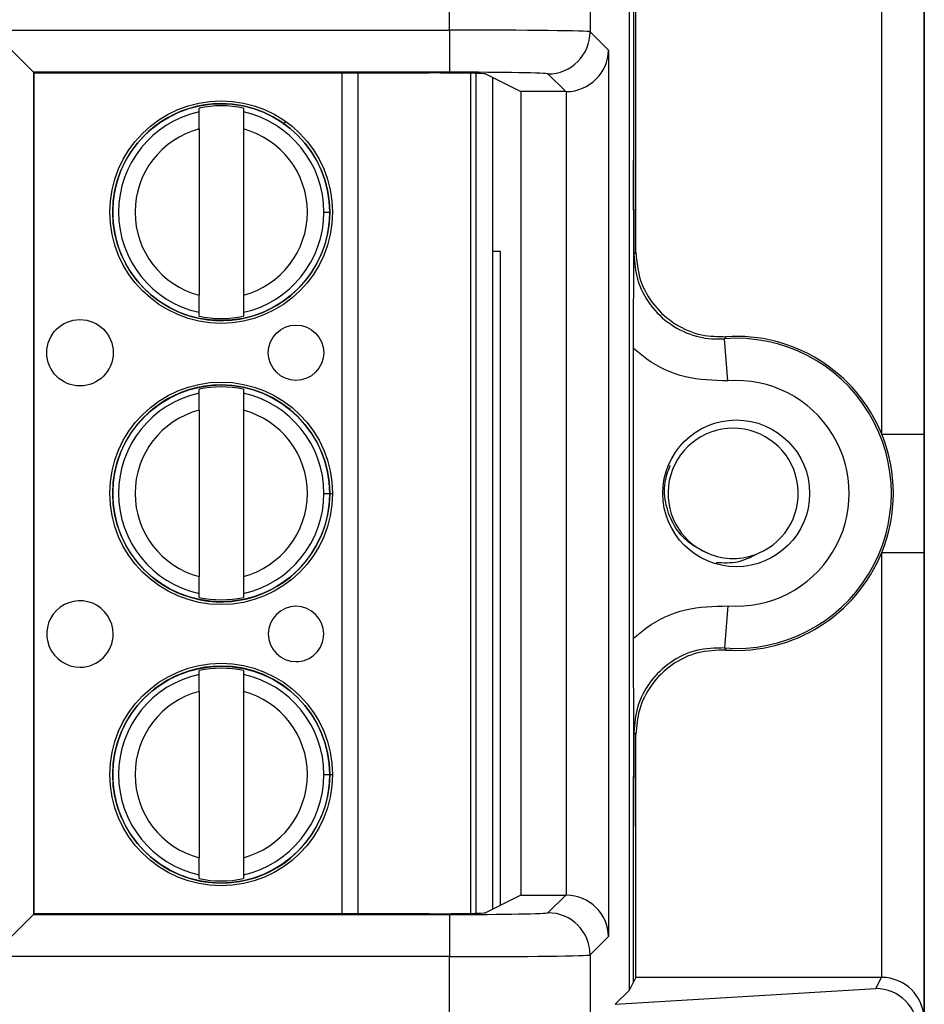
# Model space of a CAD drawing. Units: inches. Extents: x 0.5 to 8, y 0.3 to 10.7.
# Drawn here: x 2.5 to 2.7, y 5.2 to 5.4 of the extents above; entities that cross this region are included whole.
import ezdxf

# ---------------------------------------------------------------- set-up
doc = ezdxf.new("R2010")
doc.units = ezdxf.units.IN
doc.header["$MEASUREMENT"] = 0

msp = doc.modelspace()

# ---------------------------------------------------------------- linework, layer by layer
at = {"color": 7, "linetype": 'Continuous', "lineweight": 25}
for p, q in [((2.578307218305307, 5.393952785079381), (2.578307218304318, 5.482172692497713)), ((2.61163547481052, 5.482172692497713), (2.611635474810521, 5.393552608331765)), ((2.690800226051171, 5.410792479114892), (2.690800226051171, 5.157459145781558)), ((2.690712195820048, 5.408695609324522), (2.690712195820048, 5.298173199549272)), ((2.62095499720182, 5.166357443615527), (2.620954997201821, 5.401894181280923)), ((2.621914952658805, 5.399974124138819), (2.621914952658805, 5.363003346300744)), ((2.622467654285552, 5.341219490886261), (2.622467654285552, 5.398868636693366)), ((2.680712576589406, 5.298173199549272), (2.680712576589406, 5.398869004344259)), ((2.469752253497023, 5.393952785079381), (2.578307218305307, 5.393952785079381)), ((2.479750730448587, 5.383954308127817), (2.469752253497023, 5.393952785079381)), ((2.578307218305307, 5.393952785079381), (2.578307218305307, 5.383954308127817)), ((2.611635474810521, 5.393552608331765), (2.616006349143284, 5.389181733999002)), ((2.616006349143284, 5.389181733999002), (2.616006349143284, 5.179069890897447)), ((2.479750730448587, 5.383954308127817), (2.479750730448587, 5.184297316768632)), ((2.578307218305307, 5.383954308127817), (2.479750730448587, 5.383954308127817)), ((2.479928327426744, 5.38377671114966), (2.479750730448587, 5.383954308127817)), ((2.479928327426744, 5.38377671114966), (2.573520834524774, 5.38377671114966)), ((2.479928327426744, 5.184474913746789), (2.479928327426744, 5.38377671114966)), ((2.583280020853922, 5.383702555096297), (2.583280020939948, 5.184549069801765)), ((2.586846045551695, 5.383552099257029), (2.595243279793444, 5.379354761367845)), ((2.588529364686372, 5.382710696125932), (2.588529364771541, 5.185540928813089)), ((2.605836367871313, 5.379354761367845), (2.601636997858957, 5.383554131380201)), ((2.605836367871313, 5.379354761367845), (2.595243279793444, 5.379354761367845)), ((2.595243279793444, 5.379354761367845), (2.595243279793444, 5.188896863528605)), ((2.60600787219172, 5.18889539295007), (2.60600787219172, 5.37935623194638)), ((2.518975558915621, 5.374543602271006), (2.518975558915227, 5.375456537977624)), ((2.529474246579269, 5.375456537982159), (2.529474246579663, 5.374543602275542)), ((2.518975558917362, 5.370512596697919), (2.518975558934399, 5.331072370476506)), ((2.529474246581404, 5.370512596702454), (2.529474246598441, 5.331072370481041)), ((2.548549196157678, 5.350792483599987), (2.549927148913584, 5.350792483600582)), ((2.590412559461573, 5.34145914578138), (2.588529364704191, 5.34145914578138)), ((2.590412559461574, 5.186482239272893), (2.590412559461574, 5.34145914578138)), ((2.622001459783497, 5.340719227433769), (2.622467654285552, 5.341219490886261)), ((2.518975558936535, 5.326128429196801), (2.51897555893614, 5.327041364903419)), ((2.529474246600182, 5.327041364907952), (2.529474246600576, 5.326128429201336)), ((2.644244673119629, 5.310804414387696), (2.643496681494679, 5.320776018736386)), ((2.621914952658804, 5.249814889098792), (2.621914952658804, 5.318436735797657)), ((2.518975558944418, 5.307876935604339), (2.518975558944024, 5.308789871310958)), ((2.529474246608066, 5.308789871315493), (2.529474246608461, 5.307876935608874)), ((2.518975558946159, 5.303845930031252), (2.518975558963196, 5.264405703809839)), ((2.529474246610201, 5.303845930035787), (2.529474246627238, 5.264405703814375)), ((2.680712576589406, 5.298173199549272), (2.690712195820048, 5.298173199549272)), ((2.548549196186476, 5.284125816933321), (2.549927148942381, 5.284125816933916)), ((2.680712576589406, 5.16938262055219), (2.680712576589406, 5.270078425347177)), ((2.680712576589406, 5.270078425347177), (2.690712195820048, 5.270078425347177)), ((2.690712195820048, 5.270078425347177), (2.690712195820048, 5.159556015571928)), ((2.518975558965332, 5.259461762530134), (2.518975558964937, 5.260374698236752)), ((2.529474246628979, 5.260374698241287), (2.529474246629373, 5.259461762534669)), ((2.644244673119629, 5.257447210508754), (2.643496681494679, 5.247475606160062)), ((2.518975558973215, 5.241210268937673), (2.518975558972821, 5.24212320464429)), ((2.529474246636863, 5.242123204648825), (2.529474246637258, 5.241210268942208)), ((2.518975558974957, 5.237179263364586), (2.518975558991993, 5.197739037143172)), ((2.529474246638999, 5.237179263369121), (2.529474246656035, 5.197739037147707)), ((2.622467654285552, 5.227032134010188), (2.622001459783497, 5.227532397462682)), ((2.622467654285552, 5.169382988203084), (2.622467654285552, 5.227032134010188)), ((2.548549196215273, 5.217459150266653), (2.549927148971178, 5.217459150267248)), ((2.621914952658804, 5.16827750075763), (2.621914952658804, 5.205248278595705)), ((2.518975558994129, 5.192795095863468), (2.518975558993735, 5.193708031570085)), ((2.529474246657776, 5.19370803157462), (2.52947424665817, 5.192795095868004)), ((2.595243279793444, 5.188896863528605), (2.586846045551695, 5.184699525639419)), ((2.595243279793444, 5.188896863528605), (2.605836367871313, 5.188896863528605)), ((2.601636997858957, 5.184697493516248), (2.605836367871313, 5.188896863528605)), ((2.469752253497023, 5.174298839817068), (2.479750730448587, 5.184297316768632)), ((2.479928327426744, 5.184474913746789), (2.479750730448587, 5.184297316768632)), ((2.479750730448587, 5.184297316768632), (2.578307218305307, 5.184297316768632)), ((2.573520834524774, 5.184474913746789), (2.479928327426744, 5.184474913746789)), ((2.578307218305307, 5.184297316768632), (2.578307218305307, 5.174298839817068)), ((2.616006349143284, 5.179069890897447), (2.611635474810521, 5.174699016564684)), ((2.611635474810521, 5.174699016564684), (2.61163547481052, 5.086078932398737)), ((2.578307218305307, 5.174298839817068), (2.469752253497023, 5.174298839817068)), ((2.578307218304318, 5.086078932398737), (2.578307218305307, 5.174298839817068)), ((2.62095499720182, 5.166357443615527), (2.621914952658804, 5.16827750075763)), ((2.622467654285552, 5.169382988203084), (2.621914952658804, 5.16827750075763)), ((2.680626830959934, 5.169382988203084), (2.622467654285552, 5.169382988203084)), ((2.679307124452787, 5.166743374160479), (2.680626830959934, 5.169382988203084)), ((2.617599326827962, 5.163001773241669), (2.679307124452787, 5.166743374160479)), ((2.617599326827962, 5.163001773241669), (2.62095499720182, 5.166357443615527))]:
    msp.add_line(p, q, dxfattribs=at)
at = {"color": 8, "linetype": 'Continuous', "lineweight": 25}
for p, q in [((2.552869264513049, 5.184474913746789), (2.552869264426959, 5.38377671114966)), ((2.556610041844549, 5.38377671114966), (2.556610041930639, 5.184474913746789)), ((2.584592356897941, 5.184577963544105), (2.58459235681194, 5.383673661354582)), ((2.539001151388556, 5.371545152703402), (2.539524475913379, 5.372280141737108)), ((2.549611260032851, 5.284125816933779), (2.550602855539124, 5.284125816934207)), ((2.549611260061648, 5.217459150267112), (2.550602855567921, 5.21745915026754))]:
    msp.add_line(p, q, dxfattribs=at)
at = {"color": 7, "linetype": 'Continuous', "lineweight": 25, "flags": 128}
for points in [[(2.643787741460076, 5.3212639177873), (2.643569545302782, 5.32089886192623), (2.643496681494679, 5.320776018736386)], [(2.643496681494679, 5.247475606160062), (2.643660246114368, 5.247200508408068), (2.643787741460076, 5.24698770710915)]]:
    msp.add_lwpolyline(points, dxfattribs=at)
at = {"color": 7, "linetype": 'Continuous', "lineweight": 25}
for centre, radius in [((2.524224902757902, 5.35079248358948), 0.02637795275590582), ((2.524224902757902, 5.35079248358948), 0.0257022461556824), ((2.490760335843166, 5.317459150241691), 0.007874015748031482), ((2.541941438205371, 5.317459150263799), 0.006561679790026531), ((2.524224902786699, 5.284125816922812), 0.02637795275590582), ((2.524224902786699, 5.284125816922812), 0.0257022461556824), ((2.646245892794846, 5.284125812448225), 0.0173939056492296), ((2.524224902815496, 5.217459150256146), 0.02637795275590582), ((2.524224902815496, 5.217459150256146), 0.0257022461556824)]:
    msp.add_circle(centre, radius, dxfattribs=at)
for centre, radius, start, end in [((2.601633430197252, 5.39355617599347), 0.01000204524954909, 270.0204370163956, 359.9795629836061), ((2.524224902757902, 5.35079248358948), 0.02572178477690379, 90, 2.475021972866388e-08), ((2.524224902757902, 5.35079248358948), 0.02521648646500875, 77.98480424822579, 102.0151958012744), ((2.524224902757902, 5.35079248358948), 0.02572178477690379, 2.475021972866388e-08, 90), ((2.524224902757902, 5.35079248358948), 0.02432429339977663, 102.4628549423851, 257.5371451071148), ((2.524224902757902, 5.35079248358948), 0.02432429339977731, 2.474955305846403e-08, 77.53714510711652), ((2.524224902757902, 5.35079248358948), 0.02040682414698224, 104.9060436793389, 255.0939563701603), ((2.524224902757902, 5.35079248358948), 0.02040682414698204, 284.9060436793379, 75.09395637016253), ((2.524224902757902, 5.35079248358948), 0.02432429339977816, 282.462854942383, 2.474955305846403e-08), ((2.524224902757902, 5.35079248358948), 0.02521648646500789, 257.9848042482252, 282.0151958012736), ((2.646245892794846, 5.284125812448225), 0.03675317379135887, 265.7101536003284, 94.28984639967254), ((2.646245892794846, 5.284125812448225), 0.03721936829341489, 22.17405110731865, 93.78685333069893), ((2.646245892794846, 5.284125812448225), 0.02675355456071646, 265.7101536003286, 94.28984639967224), ((2.524224902786699, 5.284125816922812), 0.02572178477690379, 90, 2.475021972866345e-08), ((2.524224902786699, 5.284125816922812), 0.02432429339977739, 102.4628549423837, 257.5371451071148), ((2.524224902786699, 5.284125816922812), 0.02521648646500954, 77.9848042482262, 102.015195801273), ((2.524224902786699, 5.284125816922812), 0.02572178477690379, 2.475021972866345e-08, 90), ((2.524224902786699, 5.284125816922812), 0.0243242933997775, 2.475164515931382e-08, 77.53714510711448), ((2.524224902786699, 5.284125816922812), 0.02040682414698224, 104.9060436793389, 255.0939563701615), ((2.524224902786699, 5.284125816922812), 0.02040682414698204, 284.9060436793397, 75.09395637016253), ((2.645510870801917, 5.284125812448226), 0.01542310332783385, 292.8192442185533, 247.1807557813791), ((2.646245892794846, 5.284125812448225), 0.0372193682934144, 337.8259488926809, 22.17405110731865), ((2.524224902786699, 5.284125816922812), 0.02432429339977693, 282.4628549423838, 2.475164515931382e-08), ((2.645510870801917, 5.284125812448226), 0.01542310332783385, 247.1807557813791, 292.8192442185533), ((2.646245892794846, 5.284125812448225), 0.03721936829341489, 266.2131466693019, 337.8259488926809), ((2.524224902786699, 5.284125816922812), 0.02521648646500789, 257.9848042482252, 282.0151958012736), ((2.490760335871963, 5.250792483575025), 0.007874015748031482, 2.474639475465802e-08, 270.0000000247537), ((2.541941438234169, 5.250792483597132), 0.006561679790026087, 2.47554427966164e-08, 270.0000000247446), ((2.490760335871963, 5.250792483575025), 0.007874015748031482, 270.0000000247537, 2.474639475465802e-08), ((2.541941438234169, 5.250792483597132), 0.006561679790026087, 270.0000000247446, 2.47554427966164e-08), ((2.524224902815496, 5.217459150256146), 0.02572178477690379, 90, 2.475021972866345e-08), ((2.524224902815496, 5.217459150256146), 0.02521648646500867, 77.98480424822579, 102.0151958012734), ((2.524224902815496, 5.217459150256146), 0.02572178477690379, 2.475021972866345e-08, 90), ((2.524224902815496, 5.217459150256146), 0.02432429339977739, 102.4628549423837, 257.5371451071159), ((2.524224902815496, 5.217459150256146), 0.0243242933997775, 2.474955305846357e-08, 77.53714510711448), ((2.524224902815496, 5.217459150256146), 0.02040682414698213, 104.9060436793377, 255.0939563701615), ((2.524224902815496, 5.217459150256146), 0.02040682414698227, 284.9060436793391, 75.09395637016011), ((2.524224902815496, 5.217459150256146), 0.02432429339977693, 282.4628549423849, 2.474955305846357e-08), ((2.524224902815496, 5.217459150256146), 0.02521648646500789, 257.9848042482252, 282.015195801274), ((2.601633430197252, 5.174695448902979), 0.01000204524954909, 0.02043701639473925, 89.97956298360526)]:
    msp.add_arc(centre, radius, start, end, dxfattribs=at)
for centre, major_axis, ratio, start_param, end_param in [((2.578307218305307, 5.393545500231057), (0.03333333333333366, 0), 0.01221854544976241, 0.01745329251824529, 1.570796326794897), ((2.60600787219172, 5.389181733999002), (0.009271553268514143, 0.003840403108083202), 0.9756194433375373, 4.32834039832213, 5.881683432597138), ((2.573520834524774, 5.383543976950618), (0.0133333333333332, 0), 0.01745506492818478, 0.03490658503735155, 1.570796326794897), ((2.578307218305307, 5.383547023279493), (0.02333333333333343, 0), 0.01745506492823212, 0.01745329251824512, 1.570796326794897), ((2.605833321542438, 5.389356284648285), (0.007073221891695791, -0.007073221891697123), 0.9996954598817687, 5.4979394370297, 5.515088143054538), ((2.605833321542438, 5.178895340248165), (-0.007073221891696235, -0.007073221891695347), 0.9996954598819885, 3.909689817714917, 3.926838523739754), ((2.60600787219172, 5.179069890897447), (0.009271553268514143, -0.003840403108083202), 0.9756194433374555, 0.4015018745824924, 1.954844908857442), ((2.573520834524774, 5.184707647945832), (0.0133333333333332, 0), 0.01745506492818478, 4.71238898038469, 6.248278722139199), ((2.578307218305307, 5.184704601616956), (0.02333333333333343, 0), 0.01745506492823212, 4.71238898038469, 6.265732014662136), ((2.578307218305307, 5.174706124665393), (0.03333333333333366, 0), 0.01221854544976241, 4.71238898038469, 6.265732014660273), ((2.680625307911499, 5.159381464922645), (0.004472714922462373, 0.008946111164840787), 0.9998096356151357, 0.4549666528603217, 0.4635410000753874), ((2.680712576589406, 5.159556015571928), (0.009742370559803426, -0.002299705050340606), 0.980675342006667, 0.2362099726902108, 1.798279653225135), ((2.679307124452787, 5.156744897208915), (-0.005516356108995257, 0.008349093914302053), 0.9972461544018528, 4.132078419186232, 5.698046687918401)]:
    msp.add_ellipse(centre, major_axis=major_axis, ratio=ratio, start_param=start_param, end_param=end_param, dxfattribs=at)
for points, knots in [([(2.518975558917362, 5.370512596697919), (2.518975558917125, 5.37106213176835), (2.51897555891665, 5.372160877187812), (2.518975558916095, 5.373446496637822), (2.518975558915733, 5.374284398654187), (2.518975558915659, 5.374457140115611), (2.518975558915621, 5.374543602271006)], [0, 0, 0, 0, 0.2796686756865658, 0.5591720945787615, 0.7793527358939097, 1, 1, 1, 1]), ([(2.529474246579663, 5.374543602275542), (2.529474246579717, 5.374419354247501), (2.529474246579824, 5.374170751045865), (2.529474246580296, 5.373078120698429), (2.529474246580844, 5.371810772585232), (2.529474246581218, 5.370945803552917), (2.529474246581404, 5.370512596702454)], [0, 0, 0, 0, 0.2792366360417291, 0.5587140723958794, 0.778988518999957, 1, 1, 1, 1]), ([(2.621914952658804, 5.318436735797657), (2.621916520411601, 5.320422877710059), (2.621918860604474, 5.32338760222445), (2.621930716443749, 5.327183023969447), (2.621941412891765, 5.329915085907299), (2.621954369942468, 5.332633836017447), (2.621966033908413, 5.334790773317579), (2.621976242065817, 5.336570736628898), (2.621984072803925, 5.337855543321413), (2.621991512363428, 5.339191154967494), (2.621994043767994, 5.340717671952151), (2.621990467957805, 5.342769626142303), (2.62197591743253, 5.34481518755777), (2.621962778757714, 5.347245654265103), (2.621951282698603, 5.349438708982636), (2.621936270838911, 5.352679740149345), (2.621919606881451, 5.357106141718352), (2.621916431232478, 5.361129896724536), (2.621914952658804, 5.363003346300744)], [0, 0, 0, 0, 0.1220721814534688, 0.1822177894843263, 0.2471291597778067, 0.3064185302503603, 0.3727708182842843, 0.4033726914359139, 0.4374783195675905, 0.4695196310287467, 0.499967567737076, 0.5305993784362785, 0.5952461756251791, 0.6585217298251327, 0.7075123869115841, 0.7524993221700532, 0.8847643459208476, 0.9999999999999999, 0.9999999999999999, 0.9999999999999999, 0.9999999999999999]), ([(2.621914952658805, 5.363003346300744), (2.62191740079713, 5.360646362908975), (2.621925183169975, 5.353153761956731), (2.621968090705777, 5.346156977960656), (2.621997510818536, 5.341359203940302), (2.622001287687946, 5.340747117554375), (2.622001459783497, 5.340719227433765)], [0, 0, 0, 0, 0.2859382009063798, 0.9089673028140336, 0.9958520350029691, 1, 1, 1, 1]), ([(2.622001459783497, 5.340719227433769), (2.62217266676125, 5.338745058679161), (2.622538651286623, 5.334524931531647), (2.625599217879734, 5.328652189657306), (2.630486885717095, 5.323893213039338), (2.6364073290062, 5.321182177451374), (2.640925259773288, 5.320624080874374), (2.643163905744342, 5.320756355981104), (2.643496681494679, 5.320776018736386)], [0, 0, 0, 0, 0.1800846277313201, 0.3849620375999596, 0.589841990352998, 0.7947338192164821, 0.9694870880826059, 1, 1, 1, 1]), ([(2.622467654285552, 5.341219490886261), (2.622688713646055, 5.338971109628618), (2.623130832831154, 5.334474342393067), (2.626579152962806, 5.328479855852464), (2.631653062882632, 5.323961334604247), (2.637692400215633, 5.32137377298313), (2.641866256716498, 5.321298548347645), (2.643787741460076, 5.3212639177873)], [0, 0, 0, 0, 0.2060613986111603, 0.4121232298285626, 0.6181753191381162, 0.8242224429981813, 1, 1, 1, 1]), ([(2.51897555893614, 5.327041364903419), (2.518975558936086, 5.327165612931459), (2.518975558935979, 5.327414216133095), (2.518975558935507, 5.32850684648053), (2.518975558934959, 5.329774194593727), (2.518975558934586, 5.330639163626042), (2.518975558934399, 5.331072370476506)], [0, 0, 0, 0, 0.2792366360416599, 0.5587140723958424, 0.7789885189999417, 1, 1, 1, 1]), ([(2.529474246598441, 5.331072370481041), (2.529474246598678, 5.330522835410609), (2.529474246599153, 5.329424089991145), (2.529474246599708, 5.328138470541132), (2.52947424660007, 5.327300568524769), (2.529474246600145, 5.327127827063348), (2.529474246600182, 5.327041364907952)], [0, 0, 0, 0, 0.2796686756868587, 0.5591720945793401, 0.7793527358947285, 1, 1, 1, 1]), ([(2.644244673119629, 5.310804414387697), (2.640861865720134, 5.310886095936315), (2.634096243717824, 5.311049459207484), (2.62655843864811, 5.31459518812252), (2.622943847085866, 5.317585533273661), (2.621914952658804, 5.318436735797657)], [0, 0, 0, 0, 0.4170279887840304, 0.8340568655838434, 0.9999999999999999, 0.9999999999999999, 0.9999999999999999, 0.9999999999999999]), ([(2.518975558946159, 5.303845930031252), (2.518975558945922, 5.304395465101684), (2.518975558945448, 5.305494210521145), (2.518975558944892, 5.306779829971155), (2.51897555894453, 5.307617731987521), (2.518975558944456, 5.307790473448945), (2.518975558944418, 5.307876935604339)], [0, 0, 0, 0, 0.2796686756865584, 0.5591720945787272, 0.7793527358938872, 1, 1, 1, 1]), ([(2.529474246608461, 5.307876935608874), (2.529474246608514, 5.307752687580834), (2.529474246608621, 5.307504084379199), (2.529474246609093, 5.306411454031762), (2.529474246609641, 5.305144105918566), (2.529474246610015, 5.304279136886251), (2.529474246610201, 5.303845930035787)], [0, 0, 0, 0, 0.279236636041707, 0.5587140723958828, 0.7789885189999551, 1, 1, 1, 1]), ([(2.690712195820048, 5.298173199549272), (2.69071217756755, 5.297781457156257), (2.690712011435299, 5.29421586036316), (2.690706735176425, 5.285825150874681), (2.690711327753838, 5.276847781184626), (2.690712071706785, 5.271046285667386), (2.690712195820048, 5.270078425347177)], [0, 0, 0, 0, 0.04181664193852266, 0.3806105416536614, 0.8966675958452553, 1, 1, 1, 1]), ([(2.639529402740853, 5.269909830030698), (2.637952984668226, 5.270674288746355), (2.634800155345102, 5.27220320286939), (2.631368287939463, 5.276333016748595), (2.629405370878497, 5.281289974701735), (2.629003883953789, 5.28639752680257), (2.630116446702353, 5.289446949986915), (2.630602414928135, 5.290778940273727)], [0, 0, 0, 0, 0.2059283250929604, 0.4118557590077145, 0.6180462321322705, 0.8331623136393976, 0.9999999999999999, 0.9999999999999999, 0.9999999999999999, 0.9999999999999999]), ([(2.641464581943754, 5.267772303164425), (2.643201023628555, 5.267675763426243), (2.646739332715608, 5.267479046521863), (2.649888592833825, 5.26908964186364), (2.651492338862964, 5.26990983003069)], [0, 0, 0, 0, 0.4907546633378627, 1, 1, 1, 1]), ([(2.518975558964937, 5.260374698236752), (2.518975558964883, 5.260498946264792), (2.518975558964776, 5.260747549466428), (2.518975558964304, 5.261840179813864), (2.518975558963757, 5.26310752792706), (2.518975558963383, 5.263972496959376), (2.518975558963196, 5.264405703809839)], [0, 0, 0, 0, 0.2792366360416416, 0.5587140723958876, 0.7789885189999493, 0.9999999999999999, 0.9999999999999999, 0.9999999999999999, 0.9999999999999999]), ([(2.529474246627238, 5.264405703814375), (2.529474246627475, 5.263856168743942), (2.52947424662795, 5.262757423324477), (2.529474246628506, 5.261471803874466), (2.529474246628868, 5.260633901858102), (2.529474246628942, 5.26046116039668), (2.529474246628979, 5.260374698241287)], [0, 0, 0, 0, 0.2796686756868564, 0.559172094579318, 0.7793527358947303, 1, 1, 1, 1]), ([(2.621914952658804, 5.249814889098792), (2.622943847085866, 5.250666091622789), (2.62655843864811, 5.253656436773929), (2.634096243717824, 5.257202165688963), (2.640861865720134, 5.257365528960134), (2.644244673119629, 5.257447210508754)], [0, 0, 0, 0, 0.1659431344161592, 0.5829720112159709, 1, 1, 1, 1]), ([(2.621914952658804, 5.205248278595705), (2.62191652010561, 5.207234438218031), (2.621918859842619, 5.210199190293895), (2.621930714336845, 5.213994637864397), (2.621941408194823, 5.216726935781425), (2.621954368381248, 5.21944521607776), (2.621966015900139, 5.221604011928264), (2.621976254748585, 5.223380360217273), (2.621982725999795, 5.224466118761353), (2.621988066831982, 5.225354048151929), (2.621991884381761, 5.226279683814201), (2.621994067808206, 5.227534381017426), (2.621990446785455, 5.22958755537832), (2.621975919568867, 5.231627287855994), (2.62196278451131, 5.234057669831284), (2.621951287448774, 5.236250482601374), (2.621936273880463, 5.239491469125126), (2.621919607680527, 5.243917711867067), (2.621916431473165, 5.247941464891768), (2.621914952658804, 5.249814889098792)], [0, 0, 0, 0, 0.1220637224447288, 0.1822052318644559, 0.2471108041471992, 0.3063973529667776, 0.3727422527660394, 0.4033431288599302, 0.4374441593833306, 0.4537528041802006, 0.4696226416490416, 0.5002511070097266, 0.5306978216538294, 0.5952775414286331, 0.6585487280760565, 0.7075364724560262, 0.7525184014198036, 0.8847747327614044, 0.9999999999999999, 0.9999999999999999, 0.9999999999999999, 0.9999999999999999]), ([(2.643496681494679, 5.247475606160062), (2.641238001099506, 5.247423448782461), (2.636720698987705, 5.247319135382261), (2.630484728035404, 5.244328972810426), (2.625599795720457, 5.239607319200937), (2.622538527034563, 5.233724998090556), (2.622172627161182, 5.229506025920617), (2.622001459783497, 5.227532397462682)], [0, 0, 0, 0, 0.204972792790909, 0.4099402605675813, 0.614895847849624, 0.8198488913084601, 1, 1, 1, 1]), ([(2.643787741460076, 5.24698770710915), (2.641529669354182, 5.246915624628208), (2.637013520401624, 5.24677145951499), (2.630804377800932, 5.243726573845451), (2.625960615945567, 5.238962167566553), (2.622979836141984, 5.233106911608933), (2.622629113600812, 5.228947136306997), (2.622467654285552, 5.227032134010188)], [0, 0, 0, 0, 0.2060613985877907, 0.4121232297967811, 0.6181753188424124, 0.824222442723143, 1, 1, 1, 1]), ([(2.518975558974957, 5.237179263364586), (2.518975558974719, 5.237728798435016), (2.518975558974245, 5.238827543854478), (2.518975558973689, 5.240113163304489), (2.518975558973328, 5.240951065320854), (2.518975558973253, 5.241123806782278), (2.518975558973215, 5.241210268937673)], [0, 0, 0, 0, 0.2796686756865747, 0.5591720945787417, 0.7793527358938817, 1, 1, 1, 1]), ([(2.529474246637258, 5.241210268942208), (2.529474246637311, 5.241086020914167), (2.529474246637419, 5.240837417712531), (2.52947424663789, 5.239744787365096), (2.529474246638438, 5.238477439251899), (2.529474246638812, 5.237612470219584), (2.529474246638999, 5.237179263369121)], [0, 0, 0, 0, 0.2792366360417283, 0.5587140723959221, 0.7789885189999785, 1, 1, 1, 1]), ([(2.622001459783496, 5.227532397462682), (2.622001287687946, 5.22750450734207), (2.621997510818536, 5.226892420956145), (2.621968090705777, 5.222094646935797), (2.621925183169975, 5.215097862939716), (2.62191740079713, 5.207605261987474), (2.621914952658804, 5.205248278595705)], [0, 0, 0, 0, 0.004147964997029515, 0.09103269718591687, 0.7140617990936012, 1, 1, 1, 1]), ([(2.518975558993735, 5.193708031570085), (2.51897555899368, 5.193832279598126), (2.518975558993573, 5.194080882799762), (2.518975558993101, 5.195173513147196), (2.518975558992554, 5.196440861260394), (2.51897555899218, 5.197305830292709), (2.518975558991993, 5.197739037143172)], [0, 0, 0, 0, 0.2792366360416353, 0.5587140723959074, 0.778988518999985, 1, 1, 1, 1]), ([(2.529474246656035, 5.197739037147707), (2.529474246656272, 5.197189502077276), (2.529474246656747, 5.196090756657811), (2.529474246657303, 5.194805137207799), (2.529474246657665, 5.193967235191436), (2.529474246657739, 5.193794493730014), (2.529474246657776, 5.19370803157462)], [0, 0, 0, 0, 0.2796686756868562, 0.5591720945793315, 0.7793527358947411, 1, 1, 1, 1])]:
    msp.add_open_spline(points, degree=3, knots=knots, dxfattribs=at)

doc.saveas('drawing.dxf')
